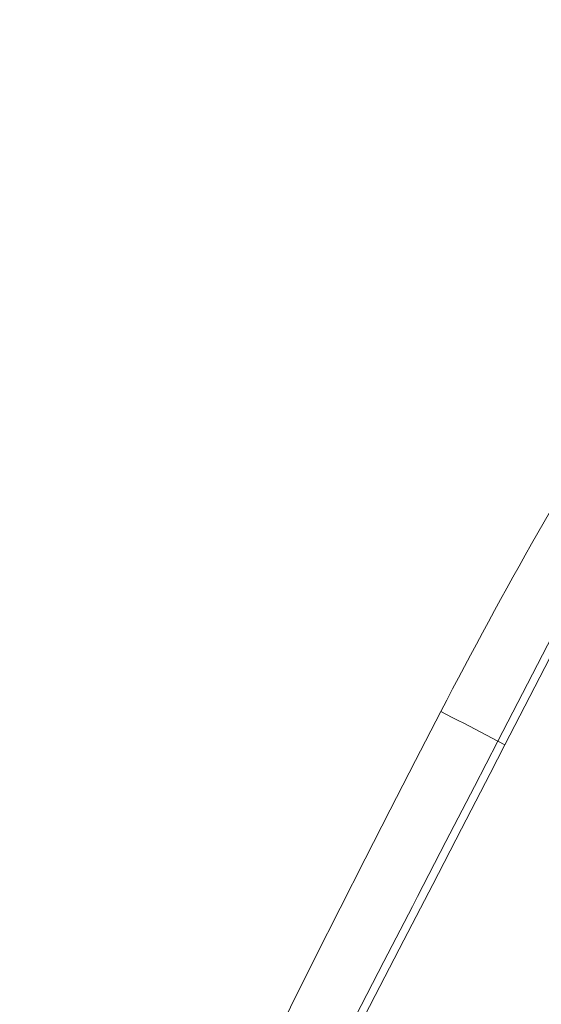
# Model space of a CAD drawing. Units: millimetres. Extents: x 23638 to 25318, y 4478 to 6854.
# Drawn here: x 24427 to 24459, y 5902 to 5962 of the extents above; entities that cross this region are included whole.
import ezdxf

# ---------------------------------------------------------------- set-up
doc = ezdxf.new("R2010")
doc.units = ezdxf.units.MM
doc.header["$LTSCALE"] = 10
doc.layers.add('寸法', color=3, linetype='Continuous', lineweight=20)
doc.layers.add('細線', color=7, linetype='Continuous', lineweight=9)
doc.styles.add('japanese', font='romans.shx', dxfattribs={"bigfont": 'bigfont.shx'})
doc.dimstyles.new('KIHON', dxfattribs={"dimscale": 10, "dimtxt": 2.5, "dimasz": 2.5, "dimexe": 0, "dimexo": 2, "dimgap": 1, "dimtad": 1, "dimdec": 0, "dimdsep": 46, "dimtxsty": 'japanese', "dimblk": 'OPEN30', "dimcen": 2.5, "dimadec": 0, "dimazin": 0, "dimtfac": 1, "dimtdec": 0, "dimtmove": 0, "dimatfit": 0, "dimfxl": 1, "dimarcsym": 0})

# ---------------------------------------------------------------- blocks, each defined once
blk = doc.blocks.new('_Open30')
at = {"color": 0, "linetype": 'ByBlock', "lineweight": -2}
for p, q in [((-1, 0.2679), (0, 0)), ((0, 0), (-1, -0.2679)), ((0, 0), (-1, 0))]:
    blk.add_line(p, q, dxfattribs=at)
blk = doc.blocks.new('*D205')
at = {"layer": 'Defpoints', "color": 0, "transparency": 16777216}
for p in [(24482.721, 5961.448), (24423.541, 5735.985), (24520.155, 5710.626)]:
    blk.add_point(p, dxfattribs=at)
at = {"layer": '寸法', "color": 0, "lineweight": -2, "transparency": 16777216}
for p, q in [((24492.393, 5958.909), (24579.335, 5936.088)), ((24572.988, 5911.907), (24526.502, 5734.807)), ((24433.213, 5733.446), (24520.155, 5710.626))]:
    blk.add_line(p, q, dxfattribs=at)
at = {"layer": '寸法', "color": 0, "lineweight": -2, "transparency": 16777216, "xscale": 25, "yscale": 25, "zscale": 25}
for p, rotation in [((24579.335, 5936.088), 75.29271164330265), ((24520.155, 5710.626), 255.2927116433027)]:
    blk.add_blockref('_Open30', p, dxfattribs=dict(at, rotation=rotation))
at = {"layer": '寸法', "color": 0, "lineweight": 5, "transparency": 16777216, "insert": (24527.982, 5829.069), "char_height": 25, "attachment_point": 5, "rotation": 75.29271, "style": 'japanese'}
blk.add_mtext('233', dxfattribs=at)

msp = doc.modelspace()

# ---------------------------------------------------------------- linework, layer by layer
at = {"layer": '細線'}
for points in [[(24456.003, 5917.75), (24478.794, 5961.783)], [(24456.438, 5917.525), (24479.423, 5961.933)], [(24452.51, 5919.558), (24450.956, 5916.551), (24449.408, 5913.541), (24447.866, 5910.527), (24446.332, 5907.509), (24444.808, 5904.487), (24443.294, 5901.459), (24441.793, 5898.426), (24440.304, 5895.385), (24438.83, 5892.338), (24437.373, 5889.283)], [(24452.51, 5919.558), (24452.859, 5919.377), (24453.209, 5919.196), (24453.558, 5919.016), (24453.907, 5918.835), (24454.257, 5918.654), (24454.606, 5918.473), (24454.955, 5918.292), (24455.304, 5918.112), (24455.654, 5917.931), (24456.003, 5917.75)], [(24456.003, 5917.75), (24454.564, 5914.97), (24452.816, 5911.594), (24451.068, 5908.218), (24450.76, 5907.622), (24449.012, 5904.246), (24447.264, 5900.87), (24445.515, 5897.495), (24443.765, 5894.12), (24442.013, 5890.746), (24440.259, 5887.374), (24438.503, 5884.002)], [(24456.438, 5917.525), (24455.527, 5915.766), (24453.765, 5912.364), (24452.004, 5908.963), (24450.242, 5905.562), (24448.479, 5902.161), (24446.717, 5898.76), (24445.866, 5897.118), (24444.103, 5893.717), (24442.338, 5890.318), (24440.569, 5886.92), (24438.796, 5883.525)], [(24456.003, 5917.75), (24456.438, 5917.525)]]:
    msp.add_lwpolyline(points, dxfattribs=at)
msp.add_open_spline([(24478.794, 5961.784), (24468.932, 5948.424), (24460.143, 5934.305), (24452.51, 5919.558)], degree=3, dxfattribs=at)

# ---------------------------------------------------------------- dimensions: what is measured, and where the dimension line sits
at = {"layer": '寸法', "lineweight": 5}
dim = msp.add_aligned_dim(p1=(24482.721, 5961.448), p2=(24423.541, 5735.985), distance=99.887, dimstyle='KIHON', override={"dimexo": 1}, dxfattribs=at)
dim.commit()
dim.dimension.update_dxf_attribs({"geometry": '*D205', "text_midpoint": (24527.982, 5829.069)})

doc.saveas('drawing.dxf')
